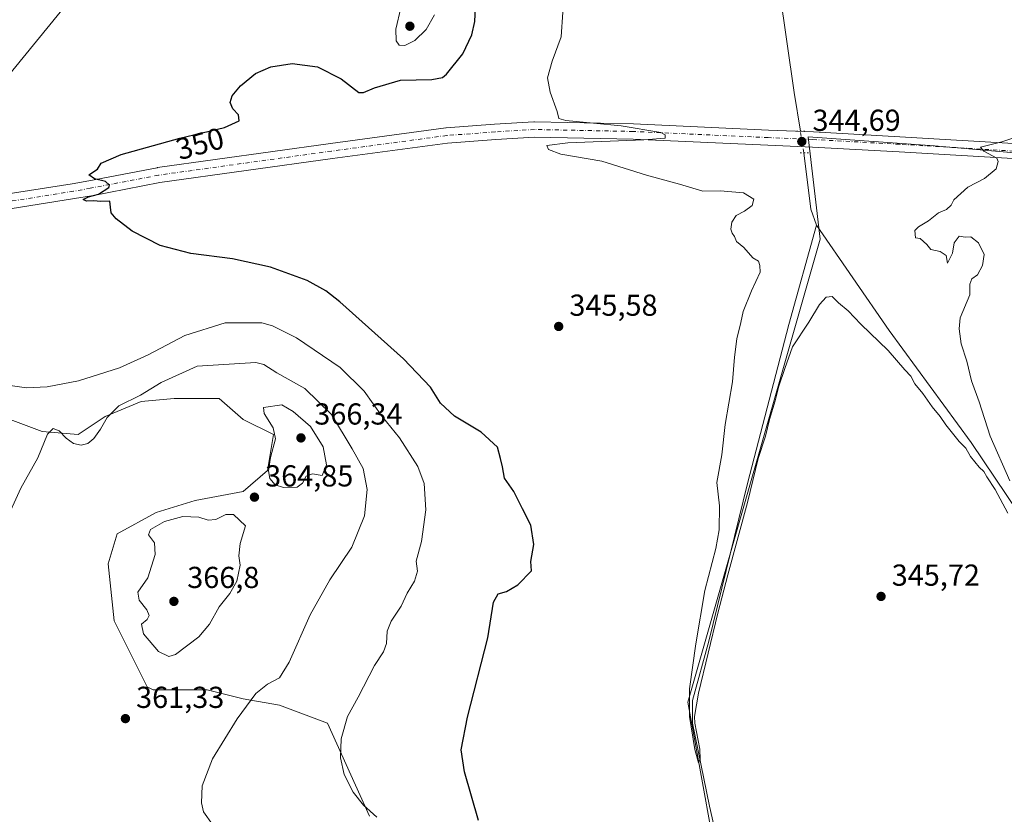
# Model space of a CAD drawing. Units: metres. Extents: x 590634 to 594089, y 4710507 to 4712875.
# Drawn here: x 592992 to 593317, y 4712171 to 4712433 of the extents above; entities that cross this region are included whole.
import ezdxf
from ezdxf.enums import TextEntityAlignment as Align

# ---------------------------------------------------------------- set-up
doc = ezdxf.new("R2010")
doc.units = ezdxf.units.M
doc.header["$MEASUREMENT"] = 0
doc.linetypes.add('DGN Style 4', pattern=[2.6384748266838614, 1.318413404963828, -0.6592067024819142, 0.001648016756204785, -0.6592067024819142])
doc.linetypes.add('DGN Style 5', pattern=[1.1536117293433497, 0.4944050268614355, -0.6592067024819142])
for name, color, linetype, lineweight in [('Comarca CxS', 21, 'Continuous', 0), ('Comunidad Autónoma CxS', 142, 'Continuous', 0), ('Corriente natural lineal', 142, 'Continuous', 13), ('Corriente natural lineal oculto', 9, 'DGN Style 4', 13), ('Cultivos herbáceos CxS', 92, 'Continuous', 0), ('Curva de nivel maestra', 30, 'Continuous', 30), ('Curva de nivel normal', 30, 'Continuous', 0), ('Municipio CxS', 4, 'Continuous', 0), ('Pista no pavimentada Cxs', 111, 'Continuous', 0), ('Pista no pavimentada eje', 91, 'DGN Style 4', 0), ('Provincia CxS', 1, 'Continuous', 0), ('Puente lineal', 2, 'DGN Style 5', 0), ('Punto de cota en terreno', 7, 'Continuous', 0), ('Rótulo de curva de nivel directora', 7, 'Continuous', 0), ('Rótulo de punto de cota en terreno', 7, 'Continuous', 0)]:
    doc.layers.add(name, color=color, linetype=linetype, lineweight=lineweight)
doc.styles.add('Style-Arial', font='txt')

# ---------------------------------------------------------------- blocks, each defined once
blk = doc.blocks.new('*U14')
at = {"layer": 'Cultivos herbáceos CxS', "color": 92, "linetype": 'Continuous', "lineweight": 0}
for points in [[(592983.5323000001, 4712303.085700001, 357.3264999999956), (592999.4200999998, 4712297.127800001, 359.3258999999962), (593011.3357999995, 4712296.1348, 359.497000000003), (593020.2728000004, 4712302.092800001, 359.0445000000037), (593032.1885000002, 4712307.057600001, 359.8138999999938), (593043.1113, 4712308.050600001, 361.1043999999966), (593058.0060000002, 4712308.050600001, 362.4318999999959), (593065.9499000004, 4712301.0998, 363.5929999999935), (593075.8798000002, 4712296.1348, 364.8888000000007), (593073.8938999996, 4712284.2191, 364.9535999999935), (593065.9499000004, 4712277.268200001, 364.8479999999981), (593050.0621999997, 4712274.289200001, 364.3246000000072), (593037.1534000002, 4712270.317299999, 364.3160999999964), (593024.2446, 4712263.366400001, 363.4609000000055), (593021.2657000005, 4712253.436600001, 362.9579999999987), (593023.2516000001, 4712234.569900001, 362.9048000000039), (593034.1745999996, 4712212.724300001, 362.1738999999943), (593036.1605000002, 4712211.7313, 362.3754999999946), (593054.0340999998, 4712211.7313, 362.613400000002), (593065.9499000004, 4712208.752400001, 360.7648000000045), (593077.8657000001, 4712206.7664, 359.4103000000032), (593093.7533999998, 4712200.808499999, 357.312699999995), (593107.6551999999, 4712170.026000001, 356.3332999999984)], [(593237.7358999997, 4712070.727800001, 347.4602000000014), (593212.9112999998, 4712207.759400001, 345.6511000000028), (593256.6026, 4712360.6787, 344.411300000007), (593252.6305999998, 4712394.440099999, 344.5071999999927), (593294.3359000003, 4712391.461200001, 344.7801000000036), (593335.9171000002, 4712387.882099999, 345.7752000000037)]]:
    blk.add_polyline3d(points, dxfattribs=at)
blk = doc.blocks.new('5PATER')
at = {"layer": 'Cultivos herbáceos CxS', "linetype": 'Continuous', "lineweight": 0}
h = blk.add_hatch(color=51, dxfattribs=at)
edge = h.paths.add_edge_path()
edge.add_ellipse((0, 0), major_axis=(-0.1095731443231308, -0.1110710700762829), ratio=0.9994222409660322, start_angle=0, end_angle=360)

msp = doc.modelspace()

# ---------------------------------------------------------------- linework, layer by layer
at = {"layer": 'Comarca CxS', "color": 21, "linetype": 'Continuous', "lineweight": 0}
msp.add_3dface([(594085.8000007074, 4710562.099982869), (590664.4400006804, 4710516.61998287), (590634.280000681, 4712829.829982843), (594054.510000707, 4712875.309982844)], dxfattribs=at)
at = {"layer": 'Comunidad Autónoma CxS', "color": 142, "linetype": 'Continuous', "lineweight": 0}
msp.add_3dface([(594085.8000007074, 4710562.099982869), (590664.4400006804, 4710516.61998287), (590634.280000681, 4712829.829982843), (594054.510000707, 4712875.309982844)], dxfattribs=at)
at = {"layer": 'Corriente natural lineal', "color": 142, "linetype": 'Continuous', "lineweight": 13, "extrusion": (0.1280339108929021, 0.03374269151399693, 0.9911956156233036), "elevation": 235306.2730575385, "flags": 128}
msp.add_lwpolyline([(4405586.926314134, -1758912.585850792), (4405592.462737313, -1758912.096445631), (4405611.091938033, -1758914.693011902)], dxfattribs=at)
at = {"layer": 'Corriente natural lineal', "color": 142, "linetype": 'Continuous', "lineweight": 13}
for points in [[(593250.0800999999, 4712396.3301, 344.2612999999984), (593248.0401, 4712409.140100001, 344.1613999999972), (593243.1101000002, 4712442.860099999, 343.968200000003), (593232.8101000005, 4712509.5101, 342.9401999999973)], [(593283.0500999996, 4711878.960100001, 351.3966999999975), (593281.8800999997, 4711889.8201, 350.8323999999994), (593275.0201000003, 4711928.040100001, 349.7476000000024), (593241.0601000005, 4712080.850099999, 346.7657999999938), (593220.0601000005, 4712173.380100001, 345.732999999993), (593214.3800999997, 4712200.7501, 345.6416000000027), (593214.4200999998, 4712208.220100001, 345.6331999999966), (593219.7701000003, 4712227.890100001, 345.1633000000002), (593232.5500999996, 4712279.9901, 344.5847000000067), (593246.2901, 4712332.4901, 344.5619000000006), (593255.3800999997, 4712365.290100001, 344.6123999999982)], [(593552.5526999999, 4712042.0362, 349.5271000000066), (593545.7901, 4712052.2301, 349.3206000000064), (593522.8400999998, 4712083.3201, 348.4048000000039), (593496.7401000002, 4712119.7401, 347.8407000000007), (593488.1401000004, 4712129.090100001, 347.587400000004), (593429.3300999999, 4712169.610099999, 346.8904999999941), (593388.6401000004, 4712196.270099999, 346.2617999999929), (593367.4301000005, 4712211.360099999, 345.8635999999969), (593360.6601, 4712217.190099999, 345.7180999999982), (593355.0301000001, 4712224.220100001, 345.7265000000043), (593330.1300999997, 4712258.420100001, 345.0935000000027), (593306.5201000003, 4712293.5001, 344.8692000000011), (593279.3901000004, 4712330.450099999, 344.7280000000028), (593255.3800999997, 4712365.290100001, 344.6123999999982)]]:
    msp.add_polyline3d(points, dxfattribs=at)
at = {"layer": 'Corriente natural lineal oculto', "color": 9, "linetype": 'DGN Style 4', "lineweight": 13, "extrusion": (-0.001599877407436226, 0.009837344721249797, 0.9999503322871174), "elevation": 45752.58396356303, "flags": 128}
msp.add_lwpolyline([(593251.0328986889, 4712167.117777775), (593249.8715848185, 4712174.258123281)], dxfattribs=at)
at = {"layer": 'Cultivos herbáceos CxS', "color": 92, "linetype": 'Continuous', "lineweight": 0}
for points in [[(593335.9171000002, 4712387.882099999, 345.7752000000037), (593294.3359000003, 4712391.461200001, 344.7801000000036), (593252.6305999998, 4712394.440099999, 344.5071999999927), (593256.6026, 4712360.6787, 344.411300000007), (593212.9112999998, 4712207.759400001, 345.6511000000028), (593237.7358999997, 4712070.727800001, 347.4602000000014)], [(593237.7358999997, 4712070.727800001, 347.4602000000014), (593212.9112999998, 4712207.759400001, 345.6511000000028), (593256.6026, 4712360.6787, 344.411300000007), (593252.6305999998, 4712394.440099999, 344.5071999999927), (593294.3359000003, 4712391.461200001, 344.7801000000036), (593335.9171000002, 4712387.882099999, 345.7752000000037)], [(593237.7358999997, 4712070.727800001, 347.4602000000014), (593212.9112999998, 4712207.759400001, 345.6511000000028), (593256.6026, 4712360.6787, 344.411300000007), (593252.6305999998, 4712394.440099999, 344.5071999999927), (593294.3359000003, 4712391.461200001, 344.7801000000036), (593335.9171000002, 4712387.882099999, 345.7752000000037)], [(593107.6551999999, 4712170.026000001, 356.3332999999984), (593093.7533999998, 4712200.808499999, 357.312699999995), (593077.8657000001, 4712206.7664, 359.4103000000032), (593065.9499000004, 4712208.752400001, 360.7648000000045), (593054.0340999998, 4712211.7313, 362.613400000002), (593036.1605000002, 4712211.7313, 362.3754999999946), (593034.1745999996, 4712212.724300001, 362.1738999999943), (593023.2516000001, 4712234.569900001, 362.9048000000039), (593021.2657000005, 4712253.436600001, 362.9579999999987), (593024.2446, 4712263.366400001, 363.4609000000055), (593037.1534000002, 4712270.317299999, 364.3160999999964), (593050.0621999997, 4712274.289200001, 364.3246000000072), (593065.9499000004, 4712277.268200001, 364.8479999999981), (593073.8938999996, 4712284.2191, 364.9535999999935), (593075.8798000002, 4712296.1348, 364.8888000000007), (593065.9499000004, 4712301.0998, 363.5929999999935), (593058.0060000002, 4712308.050600001, 362.4318999999959), (593043.1113, 4712308.050600001, 361.1043999999966), (593032.1885000002, 4712307.057600001, 359.8138999999938), (593020.2728000004, 4712302.092800001, 359.0445000000037), (593011.3357999995, 4712296.1348, 359.497000000003), (592999.4200999998, 4712297.127800001, 359.3258999999962), (592983.5323000001, 4712303.085700001, 357.3264999999956)], [(592983.5323000001, 4712303.085700001, 357.3264999999956), (592999.4200999998, 4712297.127800001, 359.3258999999962), (593011.3357999995, 4712296.1348, 359.497000000003), (593020.2728000004, 4712302.092800001, 359.0445000000037), (593032.1885000002, 4712307.057600001, 359.8138999999938), (593043.1113, 4712308.050600001, 361.1043999999966), (593058.0060000002, 4712308.050600001, 362.4318999999959), (593065.9499000004, 4712301.0998, 363.5929999999935), (593075.8798000002, 4712296.1348, 364.8888000000007), (593073.8938999996, 4712284.2191, 364.9535999999935), (593065.9499000004, 4712277.268200001, 364.8479999999981), (593050.0621999997, 4712274.289200001, 364.3246000000072), (593037.1534000002, 4712270.317299999, 364.3160999999964), (593024.2446, 4712263.366400001, 363.4609000000055), (593021.2657000005, 4712253.436600001, 362.9579999999987), (593023.2516000001, 4712234.569900001, 362.9048000000039), (593034.1745999996, 4712212.724300001, 362.1738999999943), (593036.1605000002, 4712211.7313, 362.3754999999946), (593054.0340999998, 4712211.7313, 362.613400000002), (593065.9499000004, 4712208.752400001, 360.7648000000045), (593077.8657000001, 4712206.7664, 359.4103000000032), (593093.7533999998, 4712200.808499999, 357.312699999995), (593107.6551999999, 4712170.026000001, 356.3332999999984)], [(592983.5323000001, 4712303.085700001, 357.3264999999956), (592999.4200999998, 4712297.127800001, 359.3258999999962), (593011.3357999995, 4712296.1348, 359.497000000003), (593020.2728000004, 4712302.092800001, 359.0445000000037), (593032.1885000002, 4712307.057600001, 359.8138999999938), (593043.1113, 4712308.050600001, 361.1043999999966), (593058.0060000002, 4712308.050600001, 362.4318999999959), (593065.9499000004, 4712301.0998, 363.5929999999935), (593075.8798000002, 4712296.1348, 364.8888000000007), (593073.8938999996, 4712284.2191, 364.9535999999935), (593065.9499000004, 4712277.268200001, 364.8479999999981), (593050.0621999997, 4712274.289200001, 364.3246000000072), (593037.1534000002, 4712270.317299999, 364.3160999999964), (593024.2446, 4712263.366400001, 363.4609000000055), (593021.2657000005, 4712253.436600001, 362.9579999999987), (593023.2516000001, 4712234.569900001, 362.9048000000039), (593034.1745999996, 4712212.724300001, 362.1738999999943), (593036.1605000002, 4712211.7313, 362.3754999999946), (593054.0340999998, 4712211.7313, 362.613400000002), (593065.9499000004, 4712208.752400001, 360.7648000000045), (593077.8657000001, 4712206.7664, 359.4103000000032), (593093.7533999998, 4712200.808499999, 357.312699999995), (593107.6551999999, 4712170.026000001, 356.3332999999984)]]:
    msp.add_polyline3d(points, dxfattribs=at)
at = {"layer": 'Curva de nivel maestra', "color": 30, "linetype": 'Continuous', "lineweight": 30, "elevation": 350, "flags": 128}
msp.add_lwpolyline([(593143.6500000004, 4712168.6501), (593139.04, 4712184.720100001), (593137.9100000003, 4712191.9801), (593140.0499999998, 4712202.720100001), (593146.7300000006, 4712228.9801), (593148.5800000001, 4712240.720100001), (593150.2100000001, 4712243.460100001), (593152.9199999999, 4712244.270099999), (593156.7000000002, 4712246.4901), (593161.2100000001, 4712251.140100001), (593161, 4712254.200099999), (593161.9699999997, 4712259.8201), (593160.9699999997, 4712266.1801), (593158.1799999997, 4712271.520099999), (593155.3899999997, 4712277.3301), (593152.25, 4712281.7501), (593151.5599999996, 4712285.460100001), (593150.9400000004, 4712288.2401), (593149.9299999997, 4712291.960100001), (593144.5899999999, 4712296.9001), (593135.7699999996, 4712302.2301), (593131.0800000001, 4712306.4301), (593127.8300000001, 4712311.710100001), (593118.8399999999, 4712321.1601), (593097.8399999999, 4712339.920100001), (593093.25, 4712343.5801), (593087.0999999996, 4712347.0101), (593074.9500000002, 4712351.4301), (593062.3300000001, 4712354.120100001), (593048.5499999998, 4712355.890100001), (593038.5199999996, 4712358.600099999), (593029.2400000002, 4712363.340100001), (593023.9000000004, 4712367.3201), (593022.2599999999, 4712369.360099999), (593022, 4712371.2301), (593021.8099999996, 4712373.2301), (593018.8799999999, 4712373.1501), (593016.4199999999, 4712373.3301), (593014.0700000003, 4712373.2601), (593013.04, 4712373.800100001), (593014.7400000002, 4712374.600099999), (593018.0999999996, 4712375.470100001), (593021.54, 4712377.6801), (593021.6699999999, 4712378.460100001), (593020.3499999996, 4712379.690099999), (593016.7199999997, 4712380.640100001), (593014.8700000001, 4712381.890100001), (593017.7300000006, 4712383.7601), (593018.9199999999, 4712385.7601), (593025.5300000003, 4712388.5801), (593044.9600000001, 4712394.020099999), (593059.6799999997, 4712397.5801), (593064.6299999999, 4712399.7601), (593064.4100000003, 4712401.7601), (593062.4299999997, 4712403.7601), (593061.6200000001, 4712405.7601), (593062.2300000006, 4712407.9901), (593065.0199999996, 4712411.360099999), (593069.9400000004, 4712415.3301), (593075.0199999996, 4712417.640100001), (593082.0599999996, 4712418.700099999), (593090.4400000004, 4712417.610099999), (593098.2699999996, 4712413.5701), (593104.0800000001, 4712409.140100001), (593105.6799999997, 4712409.0701), (593109.2699999996, 4712410.690099999), (593117.8600000005, 4712413.1601), (593128.2800000003, 4712413.420100001), (593131.8099999996, 4712414.050100001), (593133.1500000004, 4712415.120100001), (593138.4600000001, 4712421.9001), (593141.4900000002, 4712428.1601), (593142.4699999997, 4712432.530099999), (593143.1900000004, 4712448.9101)], dxfattribs=at)
at = {"layer": 'Curva de nivel normal', "color": 30, "linetype": 'Continuous', "lineweight": 0, "flags": 128}
for points, elevation in [([(592986.3300000001, 4712412.280099999), (593008.8200000003, 4712439.9901)], 355), ([(593118.0499999998, 4712437.030099999), (593116.3700000001, 4712429.9901), (593116.4299999997, 4712426.120100001), (593117.4600000001, 4712424.720100001), (593119.3200000003, 4712424.5801), (593122.6100000005, 4712426.280099999), (593126.3700000001, 4712429.940099999), (593129.1799999997, 4712434.7301)], 355), ([(593318.5700000003, 4712270.110099999), (593314.4699999997, 4712278.0001), (593311.6399999997, 4712282.1801), (593310.6600000003, 4712283.860099999), (593309.0999999996, 4712285.300100001), (593306.3200000003, 4712288.850099999), (593304.7000000002, 4712291.5601), (593302.5700000003, 4712293.770099999), (593298.1399999997, 4712299.340100001), (593296.2400000002, 4712302.110099999), (593293.6500000004, 4712305.2401), (593290.5800000001, 4712309.700099999), (593287.9100000003, 4712312.840100001), (593286.5099999999, 4712315.370100001), (593284.6100000005, 4712317.4801), (593279.0499999998, 4712323.920100001), (593270.0599999996, 4712332.590100001), (593265.8200000003, 4712337.020099999), (593262.6399999997, 4712339.590100001), (593260.5099999999, 4712341.720100001), (593258.5499999998, 4712341.5001), (593256.3600000005, 4712339.0801), (593252.7999999998, 4712333.2601), (593247.4500000002, 4712325.140100001), (593244.9100000003, 4712317.9301), (593242.9400000004, 4712312.0801), (593241.7800000003, 4712307.2601), (593239.9000000004, 4712301.120100001), (593238.54, 4712295.540100001), (593236.1600000003, 4712288.1801), (593232.5700000003, 4712273.690099999), (593226.0800000001, 4712249.7401), (593222.7725000001, 4712237.103700001), (593216.3373999996, 4712210.731799999), (593215.0449999999, 4712202.9801), (593215.1600000003, 4712200.7501), (593216.7800000003, 4712192.220100001), (593216.9400000004, 4712188.880100001), (593216.4199999999, 4712187.6801), (593215.2199999997, 4712192.0601), (593213.4400000004, 4712203.0101), (593213.3600000005, 4712212.110099999), (593215.4800000006, 4712227.0001), (593218.5199999996, 4712244.5801), (593222.1100000005, 4712258.460100001), (593223.2599999999, 4712264.610099999), (593223.29, 4712272.530099999), (593222.4400000004, 4712280.280099999), (593224.0499999998, 4712289.420100001), (593225.1600000003, 4712299.380100001), (593227.6399999997, 4712313.5801), (593228.2800000003, 4712321.710100001), (593229.1100000005, 4712327.7501), (593230.4199999999, 4712333.0801), (593231.1200000001, 4712336.7501), (593233.8700000001, 4712343.5801), (593236.75, 4712349.7501), (593236.7100000001, 4712351.920100001), (593236.2100000001, 4712353.420100001), (593234.3200000003, 4712354.530099999), (593231.3200000003, 4712357.860099999), (593228.9800000006, 4712359.860099999), (593228.3399999999, 4712361.550100001), (593227.5, 4712362.630100001), (593227.1100000005, 4712363.9901), (593227.3600000005, 4712366.3201), (593228.8200000003, 4712368.520099999), (593231.5899999999, 4712369.920100001), (593234.1600000003, 4712371.7501), (593234.6299999999, 4712373.840100001), (593231.3099999996, 4712375.950099999), (593223.54, 4712376.640100001), (593217.8700000001, 4712376.5101), (593210.1100000005, 4712378.860099999), (593199.1699999999, 4712381.8301), (593184.4500000002, 4712386.420100001), (593170.8700000001, 4712388.7601), (593166.7800000003, 4712390.2301), (593166.2599999999, 4712391.620100001), (593173.2100000001, 4712392.530099999), (593198.3399999999, 4712393.440099999), (593205.3300000001, 4712394.0701), (593205.3600000005, 4712395.130100001), (593203.9900000002, 4712395.850099999), (593190.79, 4712398.130100001), (593172.5800000001, 4712399.850099999), (593170.2599999999, 4712400.4901), (593169.6900000004, 4712402.800100001), (593167.3499999996, 4712409.2501), (593166.5, 4712413.970100001), (593168.0099999999, 4712419.450099999), (593170.9500000002, 4712427.4801), (593171.5499999998, 4712435.600099999)], 345), ([(593320.9100000003, 4712394.270099999), (593316.6299999999, 4712392.790100001), (593309.54, 4712391.050100001), (593310.7000000002, 4712389.7601), (593314.9400000004, 4712387.4301), (593315.4500000002, 4712386.3301), (593314.7300000006, 4712383.920100001), (593310.9600000001, 4712380.7301), (593305.3799999999, 4712377.790100001), (593300.7999999998, 4712373.630100001), (593299.8799999999, 4712371.850099999), (593298.3399999999, 4712370.4801), (593295.6900000004, 4712369.300100001), (593292.4199999999, 4712366.670100001), (593289.0899999999, 4712364.7501), (593287.8799999999, 4712363.5601), (593288.0999999996, 4712361.140100001), (593289.6399999997, 4712360.840100001), (593291.8399999999, 4712358.9001), (593293.1200000001, 4712357.270099999), (593296.2199999997, 4712356.610099999), (593298.2199999997, 4712355.2501), (593298.6299999999, 4712352.7501), (593300.2999999998, 4712356.0801), (593300.8799999999, 4712359.4901), (593302.5499999998, 4712361.600099999), (593304.5499999998, 4712361.3301), (593306.3399999999, 4712361.420100001), (593308.9699999997, 4712359.4301), (593310.7699999996, 4712355.630100001), (593310.2999999998, 4712351.960100001), (593308.5499999998, 4712348.920100001), (593306.7199999997, 4712347.540100001), (593306.0099999999, 4712345.7501), (593306.1100000005, 4712342.3101), (593302.9100000003, 4712334.6501), (593302.5, 4712331.030099999), (593303.2400000002, 4712326.100099999), (593305.0700000003, 4712320.3101), (593306.6200000001, 4712313.880100001), (593309.0999999996, 4712306.960100001), (593312.7999999998, 4712295.5701), (593319.2400000002, 4712280.770099999)], 345), ([(593110.0300000003, 4712169.7401), (593105.6500000004, 4712173.690099999), (593102.2000000002, 4712177.940099999), (593099.3099999996, 4712183.860099999), (593098.0599999996, 4712189.270099999), (593098.2800000003, 4712195.540100001), (593100.3700000001, 4712202.970100001), (593103.9100000003, 4712209.4101), (593109.2699999996, 4712219.850099999), (593112.2400000002, 4712224.300100001), (593113.2400000002, 4712227.0701), (593113.54, 4712231.210100001), (593114.7599999999, 4712234.4101), (593118.1600000003, 4712239.4101), (593120.0999999996, 4712243.7401), (593122.5499999998, 4712247.640100001), (593123.5099999999, 4712251.030099999), (593123.0300000003, 4712254.3101), (593124.8499999996, 4712260.7501), (593126.2699999996, 4712271.290100001), (593125.7599999999, 4712279.950099999), (593123.6600000003, 4712285.540100001), (593117.5300000003, 4712295.0801), (593111.8399999999, 4712302.0601), (593105.8499999996, 4712310.4001), (593097.9900000002, 4712318.210100001), (593083.5, 4712328.0601), (593075.6299999999, 4712332.050100001), (593072.0499999998, 4712333.050100001), (593059.9000000004, 4712333.020099999), (593046.6299999999, 4712328.790100001), (593034.54, 4712322.460100001), (593025.0300000003, 4712318.130100001), (593011.5199999996, 4712313.9001), (593001.0700000003, 4712311.9001), (592994.3200000003, 4712311.550100001), (592988.9400000004, 4712312.280099999)], 355), ([(593055.7199999997, 4712167.3101), (593052.8300000001, 4712171.460100001), (593052.0899999999, 4712174.4101), (593052.3200000003, 4712180.0701), (593055.75, 4712189.040100001), (593063.8600000005, 4712202.2501), (593070.0499999998, 4712210.520099999), (593073.9400000004, 4712213.690099999), (593077.8799999999, 4712215.7401), (593081.0599999996, 4712220.870100001), (593088.0099999999, 4712236.590100001), (593094.5800000001, 4712248.0801), (593101.79, 4712258.880100001), (593105.9600000001, 4712269.2401), (593106.8300000001, 4712278.0101), (593105.5999999996, 4712284.850099999), (593101.9100000003, 4712291.4301), (593095.0899999999, 4712302.780099999), (593086.2300000006, 4712311.3101), (593077, 4712316.550100001), (593072.7400000002, 4712319.290100001), (593070.1200000001, 4712319.920100001), (593050.6799999997, 4712318.6801), (593038.7999999998, 4712313.280099999), (593031.9199999999, 4712309.090100001), (593024.8399999999, 4712305.630100001), (593020.9699999997, 4712301.7501), (593018.7999999998, 4712297.870100001), (593016.5899999999, 4712294.780099999), (593014.5300000003, 4712293.120100001), (593012.4000000004, 4712292.5801), (593009.8399999999, 4712293.170100001), (593007.4500000002, 4712294.920100001), (593005.1200000001, 4712297.3301), (593003.1200000001, 4712298.100099999), (593001.2400000002, 4712296.2601), (592998.0099999999, 4712288.370100001), (592992.4600000001, 4712278.440099999), (592986.8200000003, 4712266.0701)], 360), ([(593078.6600000003, 4712305.880100001), (593072.6699999999, 4712305.100099999), (593072.8499999996, 4712303.090100001), (593075.79, 4712298.3301), (593076.5800000001, 4712294.7501), (593074.9699999997, 4712288.5001), (593074.2400000002, 4712284.0801), (593074.6799999997, 4712281.5601), (593076.5, 4712279.530099999), (593079.2000000002, 4712278.670100001), (593083.7000000002, 4712278.770099999), (593085.54, 4712280.050100001), (593086.6699999999, 4712282.380100001), (593088.7599999999, 4712283.120100001), (593092.0599999996, 4712282.620100001), (593093.4500000002, 4712286.110099999), (593092.3899999997, 4712292.0601), (593088.1600000003, 4712298.720100001), (593082.4299999997, 4712303.700099999), (593078.6600000003, 4712305.880100001)], 365), ([(593062.7000000002, 4712269.7301), (593060.2000000002, 4712269.6801), (593056.8399999999, 4712268.020099999), (593054.3200000003, 4712267.840100001), (593051.2599999999, 4712268.8201), (593045.9800000006, 4712269.0001), (593039.9400000004, 4712267.440099999), (593035.3200000003, 4712264.710100001), (593034.6100000005, 4712262.9301), (593036.5599999996, 4712260.3301), (593036.8200000003, 4712256.5001), (593034.4400000004, 4712248.7401), (593031.04, 4712244.0701), (593031.4800000006, 4712241.4101), (593034.0499999998, 4712238.170100001), (593034.8799999999, 4712236.300100001), (593034.1600000003, 4712234.9901), (593032.2599999999, 4712233.5001), (593032.9199999999, 4712230.2501), (593037.9100000003, 4712224.440099999), (593041.3799999999, 4712222.8101), (593043.4900000002, 4712223.4101), (593051.2000000002, 4712229.3301), (593054.75, 4712233.4901), (593057.9600000001, 4712239.2301), (593061.5199999996, 4712243.640100001), (593063.7999999998, 4712247.6801), (593064.8600000005, 4712252.9801), (593064.4699999997, 4712256.0801), (593064.8600000005, 4712260.0801), (593066.7100000001, 4712265.9301), (593062.7000000002, 4712269.7301)], 365)]:
    msp.add_lwpolyline(points, dxfattribs=dict(at, elevation=elevation))
at = {"layer": 'Municipio CxS', "color": 4, "linetype": 'Continuous', "lineweight": 0}
msp.add_3dface([(594085.8000007074, 4710562.099982869), (590664.4400006804, 4710516.61998287), (590634.280000681, 4712829.829982843), (594054.510000707, 4712875.309982844)], dxfattribs=at)
at = {"layer": 'Pista no pavimentada Cxs', "color": 111, "linetype": 'Continuous', "lineweight": 0}
for points in [[(592988.1805999996, 4712375.5844, 351.1889999999985), (593009.3706999999, 4712378.9714, 350.5476000000053), (593014.9206999998, 4712379.926899999, 350.332699999999), (593037.4735000003, 4712384.2678, 349.4689999999973), (593037.5828999998, 4712384.285499999, 349.4649000000064), (593094.7372000003, 4712392.2236, 347.3742000000057), (593132.8414000003, 4712397.3836, 346.4492000000027), (593132.9914999995, 4712397.399300001, 346.4471000000049), (593149.0152000004, 4712398.591, 346.0362000000023), (593161.9961000001, 4712399.3859, 345.7130000000034), (593162.1742000004, 4712399.3903, 345.7109999999957), (593194.8755999999, 4712398.728599999, 345.0246999999945), (593194.9378000004, 4712398.726600001, 345.0237000000052), (593239.4989, 4712396.713199999, 344.4395999999979), (593254.3466999996, 4712396.080200001, 344.5883999999933), (593282.9423000002, 4712394.491699999, 344.7994000000036), (593326.1654000003, 4712391.934800001, 345.4611000000005)], [(592988.1805999996, 4712375.5844, 351.1889999999985), (593009.3706999999, 4712378.9714, 350.5476000000053), (593014.9206999998, 4712379.926899999, 350.332699999999), (593037.4735000003, 4712384.2678, 349.4689999999973), (593037.5828999998, 4712384.285499999, 349.4649000000064), (593094.7372000003, 4712392.2236, 347.3742000000057), (593132.8414000003, 4712397.3836, 346.4492000000027), (593132.9914999995, 4712397.399300001, 346.4471000000049), (593149.0152000004, 4712398.591, 346.0362000000023), (593161.9961000001, 4712399.3859, 345.7130000000034), (593162.1742000004, 4712399.3903, 345.7109999999957), (593194.8755999999, 4712398.728599999, 345.0246999999945), (593194.9378000004, 4712398.726600001, 345.0237000000052), (593239.4989, 4712396.713199999, 344.4395999999979), (593254.3466999996, 4712396.080200001, 344.5883999999933), (593282.9423000002, 4712394.491699999, 344.7994000000036), (593326.1654000003, 4712391.934800001, 345.4611000000005)], [(593325.9157999996, 4712386.941000001, 345.5252999999939), (593282.6558999997, 4712389.4999, 344.8285999999935), (593254.1015, 4712391.086300001, 344.6872000000003), (593239.2796, 4712391.718, 344.6459999999934), (593194.7433000002, 4712393.7302, 345.2854999999981), (593162.2001, 4712394.3891, 345.7872000000062), (593149.3534000004, 4712393.602499999, 345.9709000000003), (593133.4375999998, 4712392.4187, 346.2431999999972), (593095.4166000001, 4712387.27, 347.2920000000013), (593038.3353000004, 4712379.342, 349.4373999999953), (593015.8415999999, 4712375.012399999, 350.3246000000072), (593015.7982000001, 4712375.0044, 350.3260000000009), (593010.1895000003, 4712374.038899999, 350.5002999999998), (592988.9347000001, 4712370.6414, 351.2292000000016)], [(593325.9157999996, 4712386.941000001, 345.5252999999939), (593282.6558999997, 4712389.4999, 344.8285999999935), (593254.1015, 4712391.086300001, 344.6872000000003), (593239.2796, 4712391.718, 344.6459999999934), (593194.7433000002, 4712393.7302, 345.2854999999981), (593162.2001, 4712394.3891, 345.7872000000062), (593149.3534000004, 4712393.602499999, 345.9709000000003), (593133.4375999998, 4712392.4187, 346.2431999999972), (593095.4166000001, 4712387.27, 347.2920000000013), (593038.3353000004, 4712379.342, 349.4373999999953), (593015.8415999999, 4712375.012399999, 350.3246000000072), (593015.7982000001, 4712375.0044, 350.3260000000009), (593010.1895000003, 4712374.038899999, 350.5002999999998), (592988.9347000001, 4712370.6414, 351.2292000000016)]]:
    msp.add_polyline3d(points, dxfattribs=at)
at = {"layer": 'Pista no pavimentada eje', "color": 91, "linetype": 'DGN Style 4', "lineweight": 0}
msp.add_polyline3d([(593326.0406, 4712389.437799999, 345.4946000000054), (593282.7991000004, 4712391.995800001, 344.8880999999965), (593254.2241000002, 4712393.5833, 344.7106000000058), (593239.3892000001, 4712394.215600001, 344.6034000000073), (593194.8250000002, 4712396.2291, 345.1579000000056), (593162.1489000004, 4712396.8906, 345.8062000000064), (593149.1842999998, 4712396.096799999, 345.9823999999935), (593133.1769000003, 4712394.906199999, 346.3448000000063), (593095.0768999998, 4712389.7468, 347.334400000007), (593037.9267999995, 4712381.8093, 349.4392999999982), (593015.3690999999, 4712377.467300001, 350.3043999999936), (593009.7801000001, 4712376.505100001, 350.4713999999949), (592988.5401, 4712373.110099999, 351.1478999999963)], dxfattribs=at)
at = {"layer": 'Provincia CxS', "color": 1, "linetype": 'Continuous', "lineweight": 0}
msp.add_3dface([(594085.8000007074, 4710562.099982869), (590664.4400006804, 4710516.61998287), (590634.280000681, 4712829.829982843), (594054.510000707, 4712875.309982844)], dxfattribs=at)
at = {"layer": 'Puente lineal', "color": 2, "linetype": 'DGN Style 5', "lineweight": 0, "extrusion": (-0.03131705841712434, 0.1681972335694354, 0.985255770077845), "elevation": 774372.6044463147, "flags": 128}
msp.add_lwpolyline([(-1445813.497807976, -4457420.087858612), (-1445814.813337187, -4457419.828927375), (-1445816.404135584, -4457419.517976093)], dxfattribs=at)
at = {"layer": 'Puente lineal', "color": 2, "linetype": 'DGN Style 5', "lineweight": 0, "extrusion": (-0.01815095188933373, -0.95028825062371, 0.3108420558290656), "elevation": -4488789.075533076, "flags": 128}
msp.add_lwpolyline([(503149.3399165367, 1468390.642301698), (503150.6200650507, 1468390.656610535), (503152.4601114404, 1468390.705323708)], dxfattribs=at)

# ---------------------------------------------------------------- block references
at = {"layer": 'Cultivos herbáceos CxS', "color": 92, "linetype": 'Continuous', "lineweight": 0}
msp.add_blockref('*U14', (0, 0), dxfattribs=at)
at = {"layer": 'Punto de cota en terreno', "color": 7, "linetype": 'Continuous', "lineweight": 0, "xscale": 10, "yscale": 10, "zscale": 10}
for p in [(593121, 4712431, 357.1999999999971), (593250.5300000003, 4712392.9, 344.6900000000023), (593170.1799999997, 4712331.82, 345.5800000000018), (593085, 4712295, 366.3399999999965), (593069.6299999999, 4712275.430000001, 364.8500000000058), (593276.7199999997, 4712242.640000001, 345.7200000000012), (593043, 4712241, 366.8000000000029), (593026.9800000006, 4712202.27, 361.3300000000018)]:
    msp.add_blockref('5PATER', p, dxfattribs=at)

# ---------------------------------------------------------------- texts
at = {"layer": 'Rótulo de curva de nivel directora', "color": 7, "linetype": 'Continuous', "lineweight": 0, "style": 'Style-Arial'}
msp.add_text('350', height=7.000000000000002, rotation=15.64114738110643, dxfattribs=at).set_placement((593051.6090435397, 4712392.20941605), align=Align.MIDDLE_CENTER)
at = {"layer": 'Rótulo de punto de cota en terreno', "color": 7, "linetype": 'Continuous', "lineweight": 0, "style": 'Style-Arial'}
for s, p in [('344,69', (593254.0577999996, 4712396.427800001)), ('345,58', (593173.7078, 4712335.347800001)), ('366,34', (593089.4096999997, 4712299.409700001)), ('364,85', (593073.1578000003, 4712278.957800001)), ('366,8', (593047.4096999997, 4712245.409700001)), ('345,72', (593280.2478, 4712246.1678)), ('361,33', (593030.5077999998, 4712205.797800001))]:
    msp.add_text(s, height=7.000000000000002, dxfattribs=at).set_placement(p)

doc.saveas('drawing.dxf')
